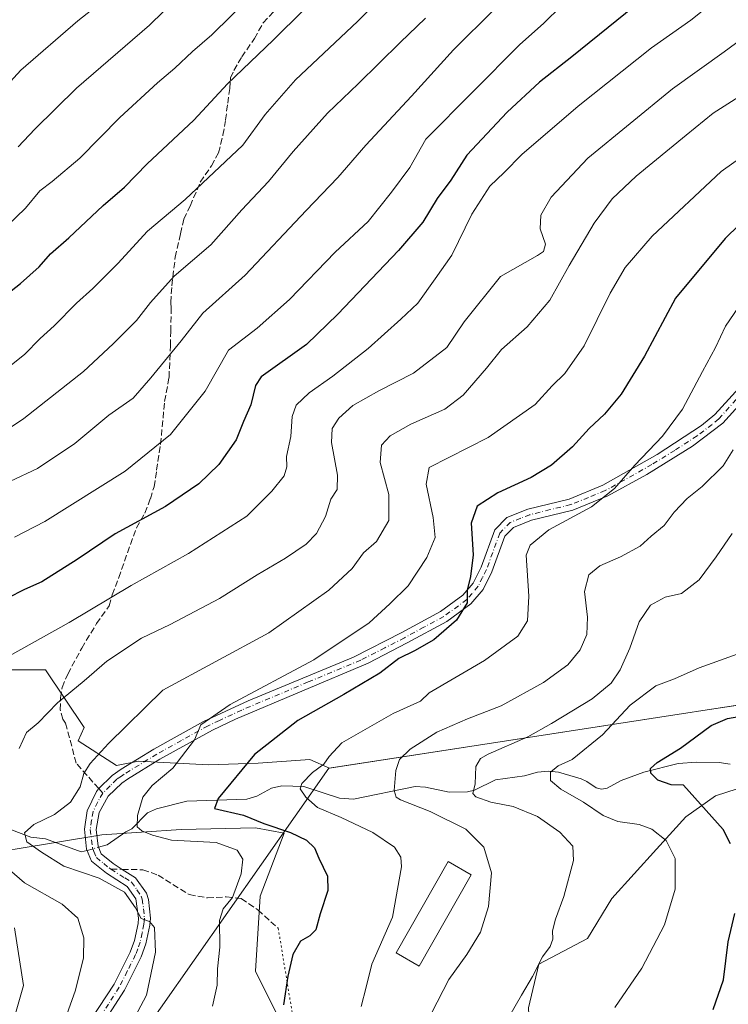
# Model space of a CAD drawing. Units: metres. Extents: x 603303 to 606726, y 4777797 to 4780163.
# Drawn here: x 606169 to 606355, y 4778314 to 4778572 of the extents above; entities that cross this region are included whole.
import ezdxf

# ---------------------------------------------------------------- set-up
doc = ezdxf.new("R2010")
doc.units = ezdxf.units.M
doc.header["$MEASUREMENT"] = 0
for name, pattern in [('DGN Style 3', [2.307223458686699, 1.648016756204785, -0.6592067024819142]), ('DGN Style 4', [2.6384748266838614, 1.318413404963828, -0.6592067024819142, 0.001648016756204785, -0.6592067024819142]), ('DGN Style 5', [1.1536117293433497, 0.4944050268614355, -0.6592067024819142])]:
    doc.linetypes.add(name, pattern=pattern)
for name, color, linetype, lineweight in [('Arbolado forestal CxS', 92, 'Continuous', 0), ('Camino Cxs', 7, 'Continuous', 0), ('Camino eje', 30, 'DGN Style 4', 13), ('Corriente natural lineal', 142, 'Continuous', 13), ('Corriente natural lineal oculto', 9, 'DGN Style 4', 13), ('Curva de nivel maestra', 30, 'Continuous', 30), ('Curva de nivel normal', 30, 'Continuous', 0), ('Edificación Cxs', 1, 'Continuous', 13), ('Municipio', 91, 'Continuous', 13), ('Municipio CxS', 4, 'Continuous', 0), ('Pastizal CxS', 92, 'Continuous', 0), ('Senda', 7, 'DGN Style 3', 0), ('Senda no paivmentada conexión', 7, 'DGN Style 3', 0), ('Senda virtual', 7, 'DGN Style 5', 0)]:
    doc.layers.add(name, color=color, linetype=linetype, lineweight=lineweight)

# ---------------------------------------------------------------- blocks, each defined once
blk = doc.blocks.new('*U16')
at = {"layer": 'Municipio CxS', "color": 4, "linetype": 'Continuous', "lineweight": 0, "flags": 128}
blk.add_lwpolyline([(606170.8229999995, 4778262.119000001), (606250.4140000008, 4778375.504000001), (606289.7190000004, 4778381.539999999), (606357.7510000002, 4778391.988999999), (606359.8869999996, 4778390.754000002), (606375.4000000004, 4778381.785), (606375.8030000012, 4778381.551999999), (606441.0460000003, 4778343.833000001), (606450.8740000008, 4778338.151000001), (606458.878999999, 4778333.523000001), (606467.6279999987, 4778328.465), (606491.6770000004, 4778326.060000001), (606565.0670000003, 4778320.265000002), (606621.853, 4778316.481000001), (606650.9060000014, 4778314.546), (606663.2239999997, 4778313.633), (606718.4409999991, 4778309.545)], dxfattribs=at)

msp = doc.modelspace()

# ---------------------------------------------------------------- linework, layer by layer
at = {"layer": 'Arbolado forestal CxS', "color": 92, "linetype": 'Continuous', "lineweight": 0}
for points in [[(605998.9896999998, 4778460.590700001, 568.6665999999968), (606022.6687000003, 4778459.661900001, 556.0972000000038), (606039.3831000002, 4778446.197100001, 546.926099999997), (606058.4187000003, 4778442.4827, 534.181700000001), (606072.8117000004, 4778423.910499999, 526.3263000000006), (606080.7049000004, 4778406.267300001, 520.7209000000003), (606081.7807, 4778384.555500001, 519.6279000000068), (606095.4545, 4778368.036699999, 513.6503999999986), (606109.4907000001, 4778364.4803, 507.1601999999984), (606128.0623000005, 4778355.658700001, 502.4519), (606144.3125, 4778351.9441, 496.2133999999933), (606167.9911000002, 4778354.265699999, 486.1340000000055), (606190.7412999999, 4778357.979900001, 482.5124000000069), (606211.6344999997, 4778359.3727, 478.0020999999979), (606231.1347000003, 4778359.8369, 475.2801999999938), (606238.6432999996, 4778358.4465, 474.062699999995), (606232.3403000003, 4778341.9113, 479.4149000000034), (606231.1221000003, 4778322.1647, 477.7535999999964), (606237.6054999996, 4778309.198100001, 475.6496999999945)], [(606098.3639000002, 4778415.599099999, 515.8203999999969), (606110.8837000001, 4778402.5527, 508.9091000000044), (606124.3481000002, 4778387.230900001, 500.9464000000008), (606141.4753000002, 4778386.014900001, 496.8752999999998), (606148.4003, 4778382.0799, 494.5268999999971), (606152.8441000005, 4778382.0001, 493.8047999999981), (606157.9959000006, 4778386.985900001, 493.5939999999973), (606165.1759000003, 4778401.317100001, 495.2912999999971), (606176.0015000004, 4778401.317100001, 493.8074000000051), (606186.1041000001, 4778386.1545, 488.170499999993), (606184.5941000005, 4778382.6951, 487.662599999996), (606194.6549000005, 4778376.163899999, 484.3264999999956), (606200.3849, 4778377.3299, 483.0296999999992), (606218.7817000002, 4778376.362700001, 478.7329000000027), (606231.8321000002, 4778376.785900001, 475.1769999999961), (606245.4647000004, 4778377.785300001, 472.2783999999957), (606250.6350999996, 4778375.530099999, 470.2548999999999), (606344.7550999997, 4778389.982899999, 453.0258000000031), (606350.4254999999, 4778390.853700001, 452.4250999999931), (606357.9634999996, 4778392.0111, 452.2811999999976), (606362.2805000005, 4778389.520099999, 451.0463000000018), (606378.1721000001, 4778384.7731, 447.2467000000034)], [(606080.7049000004, 4778406.267300001, 520.7209000000003), (606081.7807, 4778384.555500001, 519.6279000000068), (606095.4545, 4778368.036699999, 513.6503999999986), (606109.4907000001, 4778364.4803, 507.1601999999984), (606128.0623000005, 4778355.658700001, 502.4519), (606144.3125, 4778351.9441, 496.2133999999933), (606167.9911000002, 4778354.265699999, 486.1340000000055), (606190.7412999999, 4778357.979900001, 482.5124000000069), (606211.6344999997, 4778359.3727, 478.0020999999979), (606231.1347000003, 4778359.8369, 475.2801999999938), (606238.6432999996, 4778358.4465, 474.062699999995), (606232.3403000003, 4778341.9113, 479.4149000000034), (606231.1221000003, 4778322.1647, 477.7535999999964), (606237.6054999996, 4778309.198100001, 475.6496999999945), (606220.0185000002, 4778289.9871, 477.9468999999954), (606215.2997000003, 4778277.398700001, 476.4802000000054)], [(606080.7049000004, 4778406.267300001, 520.7209000000003), (606081.7807, 4778384.555500001, 519.6279000000068), (606095.4545, 4778368.036699999, 513.6503999999986), (606109.4907000001, 4778364.4803, 507.1601999999984), (606128.0623000005, 4778355.658700001, 502.4519), (606144.3125, 4778351.9441, 496.2133999999933), (606167.9911000002, 4778354.265699999, 486.1340000000055), (606190.7412999999, 4778357.979900001, 482.5124000000069), (606211.6344999997, 4778359.3727, 478.0020999999979), (606231.1347000003, 4778359.8369, 475.2801999999938), (606238.6432999996, 4778358.4465, 474.062699999995), (606232.3403000003, 4778341.9113, 479.4149000000034), (606231.1221000003, 4778322.1647, 477.7535999999964), (606237.6054999996, 4778309.198100001, 475.6496999999945), (606220.0185000002, 4778289.9871, 477.9468999999954), (606215.2997000003, 4778277.398700001, 476.4802000000054)], [(606165.1759000003, 4778401.317100001, 495.2912999999971), (606176.0015000004, 4778401.317100001, 493.8074000000051), (606186.1041000001, 4778386.1545, 488.170499999993), (606184.5941000005, 4778382.6951, 487.662599999996), (606194.6549000005, 4778376.163899999, 484.3264999999956), (606200.3849, 4778377.3299, 483.0296999999992), (606218.7817000002, 4778376.362700001, 478.7329000000027), (606231.8321000002, 4778376.785900001, 475.1769999999961), (606245.4647000004, 4778377.785300001, 472.2783999999957), (606250.6350999996, 4778375.530099999, 470.2548999999999), (606344.7550999997, 4778389.982899999, 453.0258000000031), (606350.4254999999, 4778390.853700001, 452.4250999999931), (606357.9634999996, 4778392.0111, 452.2811999999976)], [(606215.2997000003, 4778277.398700001, 476.4802000000054), (606214.9426999995, 4778276.4463, 476.4269000000059), (606237.3441000005, 4778277.1359, 470.9616999999998), (606249.8416999998, 4778275.525699999, 467.3570999999939), (606261.8819000004, 4778267.0283, 462.3509999999952), (606276.3157000003, 4778267.0283, 458.817200000005), (606282.0154999997, 4778273.5395, 458.7185000000027), (606283.6363000004, 4778280.022700001, 459.4882999999973), (606288.4987000005, 4778287.478499999, 459.7467999999935), (606303.6527000006, 4778284.4827, 456.5831000000035), (606304.5027000001, 4778292.2689, 457.5448999999935), (606303.3649000004, 4778301.178900001, 458.7369000000036), (606302.8997, 4778312.616699999, 459.9247999999934), (606305.6085000001, 4778323.996900001, 460.9532000000036), (606318.4052999998, 4778330.748500001, 458.7642000000051), (606324.8047000002, 4778341.290300001, 458.3411000000052), (606336.4744999995, 4778354.256899999, 455.9582999999984), (606344.2543000003, 4778362.6851, 451.6548999999941), (606352.0340999998, 4778368.195900001, 447.835500000001), (606357.7143000001, 4778370.0395, 446.116399999999), (606375.9935, 4778381.5987, 446.6640999999945), (606378.1721000001, 4778384.7731, 447.2467000000034)], [(606357.7143000001, 4778370.0395, 446.116399999999), (606352.0340999998, 4778368.195900001, 447.835500000001), (606344.2543000003, 4778362.6851, 451.6548999999941), (606336.4744999995, 4778354.256899999, 455.9582999999984), (606324.8047000002, 4778341.290300001, 458.3411000000052), (606318.4052999998, 4778330.748500001, 458.7642000000051), (606305.6085000001, 4778323.996900001, 460.9532000000036), (606302.8997, 4778312.616699999, 459.9247999999934)], [(606237.6054999996, 4778309.198100001, 475.6496999999945), (606231.1221000003, 4778322.1647, 477.7535999999964), (606232.3403000003, 4778341.9113, 479.4149000000034), (606238.6432999996, 4778358.4465, 474.062699999995), (606231.1347000003, 4778359.8369, 475.2801999999938), (606211.6344999997, 4778359.3727, 478.0020999999979), (606190.7412999999, 4778357.979900001, 482.5124000000069), (606167.9911000002, 4778354.265699999, 486.1340000000055)]]:
    msp.add_polyline3d(points, dxfattribs=at)
at = {"layer": 'Camino Cxs', "color": 7, "linetype": 'Continuous', "lineweight": 0}
for points in [[(606185.9901000002, 4778306.540100001, 488.7222000000039), (606194.0000999998, 4778318.7501, 488.059699999998), (606198.2401000002, 4778327.1801, 487.4165999999968), (606199.3701, 4778330.2301, 486.9792000000016), (606200.2901, 4778334.720100001, 486.3801999999997), (606200.4101, 4778336.110099999, 486.1900000000023), (606199.7401000002, 4778341.220100001, 486.1368999999977), (606197.4700999996, 4778344.420100001, 485.8399000000064), (606191.9600999998, 4778347.9101, 484.9376000000047), (606188.0701000001, 4778351.040100001, 485.8601999999955), (606186.7901, 4778354.2401, 486.853099999993), (606186.1801000005, 4778359.450099999, 486.4755000000005), (606186.8901000004, 4778364.300100001, 484.9498000000021), (606189.3501000004, 4778369.370100001, 485.6875), (606189.9200999998, 4778370.090100001, 485.6451999999991), (606193.4501, 4778373.550100001, 485.7618999999977), (606195.8400999998, 4778375.2401, 487.3712999999989), (606204.4301000005, 4778380.520099999, 488.6854000000022), (606217.4901000002, 4778387.7401, 481.5610000000015), (606229.2100999998, 4778393.1501, 481.1273999999976), (606256.8601000002, 4778404.6501, 479.5434999999998), (606269.5701000001, 4778411.100099999, 478.3818000000028), (606279.7901, 4778416.600099999, 477.179999999993), (606285.6001000004, 4778420.870100001, 476.343399999998), (606288.3501000004, 4778424.090100001, 475.9091999999946), (606290.4001000002, 4778428.220100001, 475.4137999999948), (606294.0201000003, 4778438.0601, 473.6392999999953), (606297.1901000004, 4778441.3301, 473.7268999999943), (606302.7401000002, 4778443.5101, 473.5479999999953), (606313.5301000001, 4778446.1501, 472.7602999999945), (606322.3800999997, 4778449.7501, 472.3269), (606336.6601, 4778457.8201, 472.4211000000069), (606348.3400999998, 4778465.4101, 469.366599999994), (606351.8101000005, 4778468.340100001, 468.9159999999974), (606360.0401, 4778477.370100001, 467.4066000000021)], [(606185.9901000002, 4778306.540100001, 488.7222000000039), (606194.0000999998, 4778318.7501, 488.059699999998), (606198.2401000002, 4778327.1801, 487.4165999999968), (606199.3701, 4778330.2301, 486.9792000000016), (606200.2901, 4778334.720100001, 486.3801999999997), (606200.4101, 4778336.110099999, 486.1900000000023), (606199.7401000002, 4778341.220100001, 486.1368999999977), (606197.4700999996, 4778344.420100001, 485.8399000000064), (606191.9600999998, 4778347.9101, 484.9376000000047), (606188.0701000001, 4778351.040100001, 485.8601999999955), (606186.7901, 4778354.2401, 486.853099999993), (606186.1801000005, 4778359.450099999, 486.4755000000005), (606186.8901000004, 4778364.300100001, 484.9498000000021), (606189.3501000004, 4778369.370100001, 485.6875), (606189.9200999998, 4778370.090100001, 485.6451999999991), (606193.4501, 4778373.550100001, 485.7618999999977), (606195.8400999998, 4778375.2401, 487.3712999999989), (606204.4301000005, 4778380.520099999, 488.6854000000022), (606217.4901000002, 4778387.7401, 481.5610000000015), (606229.2100999998, 4778393.1501, 481.1273999999976), (606256.8601000002, 4778404.6501, 479.5434999999998), (606269.5701000001, 4778411.100099999, 478.3818000000028), (606279.7901, 4778416.600099999, 477.179999999993), (606285.6001000004, 4778420.870100001, 476.343399999998), (606288.3501000004, 4778424.090100001, 475.9091999999946), (606290.4001000002, 4778428.220100001, 475.4137999999948), (606294.0201000003, 4778438.0601, 473.6392999999953), (606297.1901000004, 4778441.3301, 473.7268999999943), (606302.7401000002, 4778443.5101, 473.5479999999953), (606313.5301000001, 4778446.1501, 472.7602999999945), (606322.3800999997, 4778449.7501, 472.3269), (606336.6601, 4778457.8201, 472.4211000000069), (606348.3400999998, 4778465.4101, 469.366599999994), (606351.8101000005, 4778468.340100001, 468.9159999999974), (606360.0401, 4778477.370100001, 467.4066000000021)], [(606362.2701000003, 4778475.210100001, 466.9578000000038), (606353.9101, 4778466.040100001, 467.9719000000041), (606346.0000999998, 4778460.020099999, 469.2581000000064), (606333.9401000004, 4778452.590100001, 471.5868999999948), (606323.7200999996, 4778446.950099999, 471.593200000003), (606314.4901000002, 4778443.200099999, 471.6500999999989), (606303.6801000005, 4778440.550100001, 472.8319000000047), (606298.9501, 4778438.700099999, 472.8993999999948), (606296.7001, 4778436.380100001, 472.840200000006), (606293.2500999998, 4778427.0001, 474.2238000000071), (606290.9600999998, 4778422.370100001, 475.1015999999945), (606287.7200999996, 4778418.590100001, 475.6394), (606281.4501, 4778413.9801, 476.5102999999945), (606271.0100999996, 4778408.350099999, 477.4233999999997), (606260.7600999996, 4778403.0801, 478.4410000000062), (606225.9001000002, 4778388.3301, 481.0665000000009), (606219.8701, 4778385.4801, 480.7036999999983), (606205.9901000002, 4778377.840100001, 493.8395000000019), (606197.5301000001, 4778372.640100001, 490.4434000000037), (606196.0000999998, 4778371.5801, 489.445200000002), (606192.4001000002, 4778368.1801, 486.6034000000073), (606190.0601000005, 4778363.890100001, 485.5243999999948), (606189.3101000005, 4778359.370100001, 485.2948000000034), (606189.8201000001, 4778355.0001, 485.4324000000051), (606190.6201, 4778352.9801, 485.2710999999982), (606193.7701000003, 4778350.4301, 484.5463000000018), (606196.1401000004, 4778348.9301, 483.9716999999946), (606199.6401000004, 4778346.710100001, 484.1913999999961), (606202.5201000003, 4778342.640100001, 484.7461999999941), (606203.0800999999, 4778341.030099999, 484.8763999999938), (606203.5201000003, 4778336.120100001, 485.386599999998), (606203.3701, 4778334.280099999, 485.6377000000066), (606202.3601000002, 4778329.380100001, 485.9646000000066), (606201.0800999999, 4778325.950099999, 486.4695000000065), (606196.7001, 4778317.210100001, 487.1514000000025), (606191.0701000001, 4778308.4001, 487.5408000000025)], [(606362.2701000003, 4778475.210100001, 466.9578000000038), (606353.9101, 4778466.040100001, 467.9719000000041), (606346.0000999998, 4778460.020099999, 469.2581000000064), (606333.9401000004, 4778452.590100001, 471.5868999999948), (606323.7200999996, 4778446.950099999, 471.593200000003), (606314.4901000002, 4778443.200099999, 471.6500999999989), (606303.6801000005, 4778440.550100001, 472.8319000000047), (606298.9501, 4778438.700099999, 472.8993999999948), (606296.7001, 4778436.380100001, 472.840200000006), (606293.2500999998, 4778427.0001, 474.2238000000071), (606290.9600999998, 4778422.370100001, 475.1015999999945), (606287.7200999996, 4778418.590100001, 475.6394), (606281.4501, 4778413.9801, 476.5102999999945), (606271.0100999996, 4778408.350099999, 477.4233999999997), (606260.7600999996, 4778403.0801, 478.4410000000062), (606225.9001000002, 4778388.3301, 481.0665000000009), (606219.8701, 4778385.4801, 480.7036999999983), (606205.9901000002, 4778377.840100001, 493.8395000000019), (606197.5301000001, 4778372.640100001, 490.4434000000037), (606196.0000999998, 4778371.5801, 489.445200000002), (606192.4001000002, 4778368.1801, 486.6034000000073), (606190.0601000005, 4778363.890100001, 485.5243999999948), (606189.3101000005, 4778359.370100001, 485.2948000000034), (606189.8201000001, 4778355.0001, 485.4324000000051), (606190.6201, 4778352.9801, 485.2710999999982), (606193.7701000003, 4778350.4301, 484.5463000000018), (606196.1401000004, 4778348.9301, 483.9716999999946), (606199.6401000004, 4778346.710100001, 484.1913999999961), (606202.5201000003, 4778342.640100001, 484.7461999999941), (606203.0800999999, 4778341.030099999, 484.8763999999938), (606203.5201000003, 4778336.120100001, 485.386599999998), (606203.3701, 4778334.280099999, 485.6377000000066), (606202.3601000002, 4778329.380100001, 485.9646000000066), (606201.0800999999, 4778325.950099999, 486.4695000000065), (606196.7001, 4778317.210100001, 487.1514000000025), (606191.0701000001, 4778308.4001, 487.5408000000025)]]:
    msp.add_polyline3d(points, dxfattribs=at)
at = {"layer": 'Camino eje', "color": 30, "linetype": 'DGN Style 4', "lineweight": 13}
for points in [[(606361.1551000001, 4778476.290100001, 467.1042000000016), (606352.8601000002, 4778467.190099999, 468.3760000000038), (606351.1250999998, 4778465.725099999, 468.6717000000062), (606347.1700999998, 4778462.715100001, 469.0699000000022), (606341.3300999999, 4778458.920100001, 471.2108000000007), (606335.3000999996, 4778455.2051, 472.3925000000018), (606328.1601, 4778451.170100001, 471.2575999999972), (606323.0500999996, 4778448.350099999, 471.8503000000055), (606318.6250999998, 4778446.550100001, 472.1282000000065), (606314.0100999996, 4778444.675100001, 472.1980999999942), (606308.6051000003, 4778443.350099999, 472.5329999999958), (606303.2100999998, 4778442.030099999, 473.0411000000022), (606300.8450999996, 4778441.1051, 473.2523999999976), (606298.0701000001, 4778440.015100001, 473.2431999999972), (606295.3601000002, 4778437.220100001, 473.1434000000008), (606291.8251, 4778427.610099999, 474.7081000000035), (606290.8000999996, 4778425.545100001, 475.1875), (606289.6551000001, 4778423.2301, 475.4429999999993), (606288.0351, 4778421.340100001, 475.6897999999928), (606286.6601, 4778419.7301, 475.9400000000023), (606280.6201, 4778415.290100001, 476.8073000000004), (606275.4001000002, 4778412.475099999, 477.2975000000006), (606270.2901, 4778409.725099999, 477.8472000000039), (606265.1651, 4778407.090100001, 478.0537999999942), (606258.8101000005, 4778403.8651, 478.8361000000005), (606244.9851000002, 4778398.1151, 480.1621000000014), (606227.5551000005, 4778390.7401, 481.1546999999992), (606221.6951000001, 4778388.0351, 480.9474999999948), (606218.6801000005, 4778386.610099999, 481.0412000000069), (606211.7401000002, 4778382.790100001, 482.4560000000056), (606205.2100999998, 4778379.1801, 491.2072999999946), (606196.6851000005, 4778373.940099999, 488.720100000006), (606195.9200999998, 4778373.4101, 488.2553999999946), (606194.7251000004, 4778372.565099999, 487.2709000000032), (606192.9250999996, 4778370.8651, 485.9934999999969), (606191.0175000001, 4778368.9551, 486.0246999999945), (606189.7050999999, 4778366.630100001, 485.8470999999991), (606188.4751000004, 4778364.095100001, 484.9054999999935), (606188.1001000004, 4778361.835100001, 484.5570000000008), (606187.7451, 4778359.4101, 484.9937000000064), (606188.3051000005, 4778354.620100001, 485.5236000000005), (606188.7050999999, 4778353.610099999, 485.5035000000062), (606189.3450999996, 4778352.0101, 485.4762000000047), (606191.2901, 4778350.4451, 485.1686999999947), (606192.6787, 4778349.287900001, 484.7652999999991), (606193.1568999998, 4778348.985300001, 484.6423000000068)], [(606193.1568999998, 4778348.985300001, 484.6423000000068), (606196.8051000005, 4778346.675100001, 484.450800000006), (606198.5551000005, 4778345.565099999, 484.8858000000037), (606199.9951, 4778343.530099999, 485.522100000002), (606201.1300999997, 4778341.9301, 485.4581000000035), (606201.4101, 4778341.1251, 485.3864000000031), (606201.7451, 4778338.5701, 485.4339999999939), (606201.9650999998, 4778336.1151, 485.6000000000058), (606201.8901000004, 4778335.1951, 485.7400999999954), (606201.8300999999, 4778334.5001, 485.8462), (606201.3701, 4778332.255100001, 486.249100000001), (606200.8651000002, 4778329.8051, 486.4731999999931), (606200.2251000004, 4778328.090100001, 486.7329000000027), (606199.6601, 4778326.565099999, 486.9150999999983), (606197.4700999996, 4778322.1951, 487.1940999999933), (606195.3501000004, 4778317.9801, 487.5852000000014), (606192.5351, 4778313.575099999, 487.6484999999957), (606188.5301000001, 4778307.470100001, 487.992499999993)]]:
    msp.add_polyline3d(points, dxfattribs=at)
at = {"layer": 'Corriente natural lineal', "color": 142, "linetype": 'Continuous', "lineweight": 13}
for points in [[(606189.9304999998, 4778354.721100001, 482.4569999999949), (606192.1901000004, 4778355.325099999, 482.203800000003), (606197.0960999997, 4778358.752499999, 480.9876999999979), (606198.6349, 4778359.583699999, 480.659799999994), (606202.7726999996, 4778363.731500001, 479.9076999999961), (606205.1228999998, 4778364.7929, 479.5426000000007), (606213.0729, 4778366.793500001, 478.5262999999978), (606228.8715000004, 4778367.3377, 474.1199999999953), (606231.4775, 4778368.170100001, 473.5834999999934), (606235.3422999998, 4778370.2545, 472.8055000000023), (606238.0856999997, 4778370.852499999, 472.1321999999927), (606243.8236999996, 4778370.6469, 470.5494999999937), (606253.2481000006, 4778367.6173, 467.8831999999966), (606256.9269000003, 4778367.3101, 466.8260000000009), (606273.0685000002, 4778370.645500001, 464.0385999999999), (606275.8548999997, 4778370.5283, 463.4017000000022), (606282.0702999998, 4778369.1491, 461.5644999999931), (606286.8633000003, 4778369.295299999, 460.5586999999941), (606288.6672999999, 4778369.7565, 460.2284999999974), (606294.2210999997, 4778372.4703, 458.9091999999946), (606301.8343000002, 4778373.496300001, 457.6245000000054), (606305.2607000005, 4778374.4395, 457.2336000000069), (606308.0312999999, 4778374.7369, 456.7991999999941), (606310.7911, 4778374.414100001, 456.0806000000011), (606316.7062999997, 4778372.656500001, 454.0286000000052), (606318.2043000003, 4778372.015699999, 453.6690999999992), (606320.6615000004, 4778370.322100001, 453.1840999999986), (606322.0824999996, 4778369.983300001, 452.8417000000045), (606323.5695000002, 4778370.278100001, 452.5944000000018), (606327.2600999996, 4778372.227499999, 452.1006999999955), (606333.2160999998, 4778374.4025, 451.1496000000043), (606342.1637000004, 4778376.671900001, 450.0227000000014), (606347.0295000002, 4778377.085700001, 448.9024000000064), (606352.9901000002, 4778377.002900001, 447.2972000000009), (606355.8198999995, 4778376.572699999, 446.8064000000013)], [(606161.2096999995, 4778361.506300001, 488.2455999999948), (606172.1577000003, 4778357.366699999, 485.4278000000049), (606176.0031000003, 4778356.974300001, 484.4581000000035), (606185.3800999997, 4778353.505100001, 482.8295999999973), (606186.9194999998, 4778353.9165, 482.7473000000027)]]:
    msp.add_polyline3d(points, dxfattribs=at)
at = {"layer": 'Corriente natural lineal oculto', "color": 9, "linetype": 'DGN Style 4', "lineweight": 13, "extrusion": (0.08959960851024093, 0.02394282466811655, 0.9956900377636222), "elevation": 169202.0673735637, "flags": 128}
msp.add_lwpolyline([(4459881.368775365, -1811341.43733191), (4459881.368775366, -1811344.567471883)], dxfattribs=at)
at = {"layer": 'Curva de nivel maestra', "color": 30, "linetype": 'Continuous', "lineweight": 30, "flags": 128}
for points, elevation in [([(606162.4400000004, 4778497.3201), (606169.4000000004, 4778502.710100001), (606174.2999999998, 4778507.090100001), (606177.29, 4778510.4901), (606182.0899999999, 4778514.710100001), (606191.1100000005, 4778523.210100001), (606196.7000000002, 4778527.9901), (606202.6799999997, 4778534.100099999), (606214.9100000003, 4778545.590100001), (606223.7599999999, 4778555.110099999), (606235.8200000003, 4778566.5701), (606252.0300000003, 4778582.7301)], 525), ([(606335.6600000003, 4778579.5801), (606314.2199999997, 4778562.2501), (606305.8099999996, 4778555.5801), (606297.2400000002, 4778547.6601), (606286.6799999997, 4778536.4001), (606282.4900000002, 4778529.860099999), (606278.9000000004, 4778525.0101), (606275.1500000004, 4778518.8201), (606268.7199999997, 4778511.420100001), (606252.8200000003, 4778494.6501), (606244.54, 4778486.720100001), (606232.6600000003, 4778478.2301), (606231.1600000003, 4778475.9101), (606229.9400000004, 4778470.9101), (606228.04, 4778466.520099999), (606226.0700000003, 4778461.6601), (606221.4900000002, 4778455.170100001), (606216.2400000002, 4778450.1601), (606207.5199999996, 4778444.170100001), (606194.2999999998, 4778437.0001), (606184.3200000003, 4778430.2401), (606174.9900000002, 4778424.420100001), (606170.5, 4778422.420100001), (606165.9900000002, 4778420.1601)], 500), ([(606362.0300000003, 4778521.7601), (606354.5099999999, 4778514.5101), (606341.4699999997, 4778498.9101), (606333.3600000005, 4778483.620100001), (606327.2400000002, 4778473.6601), (606322.8200000003, 4778468.420100001), (606318.8200000003, 4778464.630100001), (606314.4199999999, 4778459.860099999), (606308.9000000004, 4778455.0601), (606303.5800000001, 4778451.780099999), (606294.7999999998, 4778447.7601), (606289.3899999997, 4778444.270099999), (606287.79, 4778439.840100001), (606288.3300000001, 4778431.4801), (606287.6799999997, 4778425.790100001), (606286.79, 4778422.220100001), (606286.7800000003, 4778418.890100001), (606283.9600000001, 4778414.340100001), (606277.9699999997, 4778409.1601), (606272.9400000004, 4778406.2601), (606268.8200000003, 4778404.3201), (606263.8200000003, 4778400.420100001), (606254.4000000004, 4778394.790100001), (606242.25, 4778387.960100001), (606230.9000000004, 4778379.040100001), (606221.3799999999, 4778367.5001), (606220.4000000004, 4778364.920100001), (606227.9600000001, 4778363.120100001), (606233.3499999996, 4778360.960100001), (606240.3799999999, 4778358.640100001), (606244.5599999996, 4778356.5601), (606246.6200000001, 4778354.620100001), (606247.8200000003, 4778351.9001), (606250.0899999999, 4778347.100099999), (606250.1299999999, 4778343.4001), (606248.1200000001, 4778337.210100001), (606246.9900000002, 4778333.050100001), (606245.4100000003, 4778331.450099999), (606242.9600000001, 4778330.100099999), (606240.9400000004, 4778326.590100001), (606239.6100000005, 4778320.850099999), (606238.5099999999, 4778313.360099999)], 475), ([(606355.9400000004, 4778355.6501), (606354.0199999996, 4778359.370100001), (606343.6200000001, 4778371.0101), (606340.3600000005, 4778371.120100001), (606336.8700000001, 4778372.300100001), (606334.9800000006, 4778374.200099999), (606334.9500000002, 4778375.380100001), (606336.7100000001, 4778376.950099999), (606342.8399999999, 4778380.770099999), (606350.8700000001, 4778386.6501), (606355.1600000003, 4778388.550100001), (606360.5599999996, 4778389.470100001)], 450), ([(606351.3799999999, 4778312.120100001), (606354.1299999999, 4778319.960100001), (606355.3300000001, 4778329.860099999), (606357.0999999996, 4778337.300100001)], 450)]:
    msp.add_lwpolyline(points, dxfattribs=dict(at, elevation=elevation))
at = {"layer": 'Curva de nivel normal', "color": 30, "linetype": 'Continuous', "lineweight": 0, "flags": 128}
for points, elevation in [([(606168.7999999998, 4778538.560000001), (606173.1900000004, 4778543.26), (606184.0999999996, 4778554.039999999), (606203.3399999999, 4778570.58), (606233.2800000003, 4778599.84)], 535), ([(606160.4900000002, 4778476.24), (606170.4900000002, 4778484.039999999), (606174.5899999999, 4778488.300000001), (606178.25, 4778491.609999999), (606184.0800000001, 4778497.539999999), (606188.4100000003, 4778501.4), (606194.9699999997, 4778507.980000001), (606202.79, 4778516.470000001), (606212.7000000002, 4778524.789999999), (606227.8499999996, 4778539.08), (606233.7100000001, 4778547.130000001), (606241.6600000003, 4778556.15), (606257.9500000002, 4778571.460000001), (606267.9699999997, 4778581.58)], 520), ([(606145.2999999998, 4778532.42), (606169.4900000002, 4778558.730000001), (606184.4900000002, 4778571.640000001), (606193.8099999996, 4778579.109999999)], 540), ([(606165.8700000001, 4778517.83), (606170.7199999997, 4778522.460000001), (606174.4900000002, 4778527.01), (606177.7400000002, 4778529.460000001), (606184.9600000001, 4778535.58), (606195.5099999999, 4778546.279999999), (606205.3799999999, 4778555.390000001), (606209.9800000006, 4778559.210000001), (606214.5800000001, 4778563.630000001), (606219.7199999997, 4778567.970000001), (606229.7999999998, 4778578.050000001)], 530), ([(606165.7199999997, 4778404.58), (606182.1500000004, 4778413.689999999), (606198.4900000002, 4778423.460000001), (606213.5599999996, 4778431.810000001), (606228.8899999997, 4778441.66), (606235.4000000004, 4778448.25), (606238.7199999997, 4778452.25), (606239.4000000004, 4778454.59), (606239.2999999998, 4778457.279999999), (606240.4299999997, 4778462.52), (606240.7800000003, 4778467.779999999), (606241.8200000003, 4778470.779999999), (606245.2400000002, 4778474.02), (606251.4900000002, 4778478.369999999), (606260.7599999999, 4778485.640000001), (606269.3700000001, 4778493.380000001), (606273.8099999996, 4778497.58), (606278.3799999999, 4778503.91), (606282.7400000002, 4778510.140000001), (606288.0099999999, 4778520.890000001), (606292.7199999997, 4778528.24), (606296.4900000002, 4778531.83), (606301.1500000004, 4778536.550000001), (606315.9100000003, 4778549.27), (606335.1900000004, 4778564.560000001), (606345.5499999998, 4778571.82), (606348.9199999999, 4778574.560000001)], 495), ([(606166.8200000003, 4778450.84), (606173.8899999997, 4778454.199999999), (606183.6500000004, 4778460.680000001), (606192.6399999997, 4778468.16), (606199.0199999996, 4778472.619999999), (606203.6299999999, 4778477.949999999), (606211.6100000005, 4778487.710000001), (606217.3399999999, 4778494.949999999), (606228.4000000004, 4778504.930000001), (606244.5, 4778521.92), (606252.8200000003, 4778530.560000001), (606260.1500000004, 4778539.07), (606272.1500000004, 4778551.91), (606283.1500000004, 4778564.02), (606293.9100000003, 4778574.75)], 510), ([(606167.8200000003, 4778436.100000001), (606175.7699999996, 4778440.26), (606196.9100000003, 4778453.480000001), (606208.7999999998, 4778463.060000001), (606217.9500000002, 4778474.460000001), (606224.04, 4778485.220000001), (606231.6200000001, 4778490.980000001), (606240.04, 4778498.5), (606252.0599999996, 4778510.980000001), (606260.7800000003, 4778519.02), (606266.8799999999, 4778526.710000001), (606271.7300000006, 4778533.199999999), (606275.9000000004, 4778540.58), (606300.5599999996, 4778565.460000001), (606306.8600000005, 4778570.949999999), (606311.6699999999, 4778575.699999999)], 505), ([(606160.7199999997, 4778460.9), (606170.2999999998, 4778467.279999999), (606185.9199999999, 4778479.58), (606193.7400000002, 4778486.91), (606199.8799999999, 4778492.980000001), (606203.5199999996, 4778497.699999999), (606209.7800000003, 4778504.65), (606219.3899999997, 4778512.91), (606227.5599999996, 4778522.060000001), (606234.5300000003, 4778529.5), (606241.0899999999, 4778537.4), (606250.0599999996, 4778547.430000001), (606258.1500000004, 4778555.100000001), (606269.1500000004, 4778565.970000001), (606275.8399999999, 4778572.390000001)], 515), ([(606169.04, 4778380.67), (606170.9400000004, 4778384.810000001), (606174.0199999996, 4778387.390000001), (606179.1200000001, 4778392.609999999), (606186.1100000005, 4778398.449999999), (606192.0800000001, 4778403.58), (606201.2100000001, 4778409.58), (606208.75, 4778413.230000001), (606221.6500000004, 4778420.02), (606231.5499999998, 4778426.210000001), (606239.0300000003, 4778430.58), (606244.4299999997, 4778434.25), (606247.1900000004, 4778437.08), (606249.5099999999, 4778441.59), (606250.9100000003, 4778446.08), (606252.6200000001, 4778448.630000001), (606252.6799999997, 4778452.449999999), (606251.0999999996, 4778460.960000001), (606251.2999999998, 4778464.689999999), (606253.0700000003, 4778467.34), (606256.7100000001, 4778470.689999999), (606263.5899999999, 4778474.58), (606272.6299999999, 4778479.180000001), (606281.4199999999, 4778485.930000001), (606285.9900000002, 4778492.67), (606295.5499999998, 4778504.58), (606305.2400000002, 4778510.07), (606306.8399999999, 4778511.109999999), (606307.3600000005, 4778513.029999999), (606305.9699999997, 4778517.060000001), (606306.1600000003, 4778520.699999999), (606308.8300000001, 4778525.350000001), (606318.5, 4778535.66), (606340.6900000004, 4778553.850000001), (606354.29, 4778563.5), (606364.54, 4778571.039999999)], 490), ([(606191.9400000004, 4778295.91), (606202.54, 4778315.91), (606204.8600000005, 4778327.230000001), (606204.6399999997, 4778333.640000001), (606203.29, 4778335.220000001), (606201.1200000001, 4778336.02), (606199.6399999997, 4778338.84), (606196.7000000002, 4778342.970000001), (606190.0700000003, 4778346.59), (606180.7699999996, 4778349.74), (606174.8899999997, 4778353.41), (606171.04, 4778356.109999999), (606170.4600000001, 4778358.5), (606172.8799999999, 4778360.699999999), (606178.3600000005, 4778363.359999999), (606182.5800000001, 4778366.57), (606185.0800000001, 4778370.550000001), (606186.0300000003, 4778374.119999999), (606187.6799999997, 4778376.730000001), (606192.4900000002, 4778381.949999999), (606206.8200000003, 4778395.99), (606234.6699999999, 4778411.060000001), (606250.4400000004, 4778422.199999999), (606256.5800000001, 4778427.91), (606259.5099999999, 4778432.039999999), (606262.9199999999, 4778434.949999999), (606266.1799999997, 4778440.5), (606266.1900000004, 4778447.300000001), (606263.9000000004, 4778455.77), (606264.2800000003, 4778460.300000001), (606266.5, 4778462.74), (606271.9400000004, 4778465.82), (606280.8700000001, 4778469.720000001), (606285.75, 4778473.4), (606291.8200000003, 4778480.5), (606295.8200000003, 4778485.430000001), (606302.4900000002, 4778491.390000001), (606308.5099999999, 4778498.34), (606313.5700000003, 4778507.439999999), (606320.1699999999, 4778518.52), (606324.8200000003, 4778524.930000001), (606331.1500000004, 4778530.859999999), (606344.2999999998, 4778541.689999999), (606351.4400000004, 4778547.42), (606362.9600000001, 4778554.82)], 485), ([(606219.8499999996, 4778313.050000001), (606221.0499999998, 4778318.49), (606221.1500000004, 4778322.83), (606221.7999999998, 4778328.460000001), (606221.7000000002, 4778335.460000001), (606222.6500000004, 4778338.58), (606225.0999999996, 4778341.58), (606227.4199999999, 4778347.779999999), (606227.79, 4778351.59), (606226.3499999996, 4778353.949999999), (606220.8200000003, 4778355.960000001), (606209.0599999996, 4778356.630000001), (606204.0999999996, 4778357.91), (606201.25, 4778359.029999999), (606200.0700000003, 4778360.100000001), (606200.1100000005, 4778363.100000001), (606201.5700000003, 4778367.91), (606203.9900000002, 4778370.91), (606209.4699999997, 4778375.51), (606215.1399999997, 4778382.970000001), (606216.7800000003, 4778386.84), (606224.4699999997, 4778392.24), (606246.4400000004, 4778403.890000001), (606261.0499999998, 4778413.609999999), (606266.4600000001, 4778418.59), (606271.2999999998, 4778423.390000001), (606276.1900000004, 4778430.82), (606278.3799999999, 4778436.060000001), (606277.7999999998, 4778441.26), (606275.9500000002, 4778450.029999999), (606276.8200000003, 4778454.380000001), (606292.2999999998, 4778462.33), (606304.6500000004, 4778470.99), (606309.0599999996, 4778475.869999999), (606312.4500000002, 4778479.100000001), (606317.4800000006, 4778486.390000001), (606324.3399999999, 4778500.199999999), (606328.2800000003, 4778506.960000001), (606335.3300000001, 4778515.15), (606353.4900000002, 4778532.140000001), (606375.3200000003, 4778547.640000001)], 480), ([(606258.9199999999, 4778312.91), (606260.1900000004, 4778317.99), (606261.6799999997, 4778324.07), (606267.1699999999, 4778336.34), (606269.4699999997, 4778349.630000001), (606269.3099999996, 4778352.100000001), (606267.7100000001, 4778354.789999999), (606261.9600000001, 4778358.640000001), (606253.6699999999, 4778362.550000001), (606247.4299999997, 4778365.17), (606244.3399999999, 4778367.850000001), (606242.9000000004, 4778370.060000001), (606243.3300000001, 4778371.480000001), (606246.0999999996, 4778374.310000001), (606249.0800000001, 4778376.560000001), (606250.5199999996, 4778378.539999999), (606253.7999999998, 4778382.119999999), (606267.3200000003, 4778389.810000001), (606274.4699999997, 4778393.08), (606276.8200000003, 4778395.230000001), (606291.29, 4778403.789999999), (606300.0899999999, 4778410.100000001), (606302.6200000001, 4778414.140000001), (606302.9900000002, 4778420.65), (606302.2800000003, 4778431.390000001), (606303.2999999998, 4778434.029999999), (606308.2000000002, 4778438.02), (606319.4299999997, 4778444.100000001), (606325.5099999999, 4778448.91), (606330.8499999996, 4778455.02), (606338.0800000001, 4778462.680000001), (606343.3200000003, 4778469.720000001), (606348.5599999996, 4778479.619999999), (606352, 4778485.930000001), (606354.5999999996, 4778491.49), (606361.5, 4778501.470000001)], 470), ([(606356.6699999999, 4778459.08), (606353.9900000002, 4778454.9), (606348.5300000003, 4778449.41), (606344.5599999996, 4778446.26), (606341.1299999999, 4778442.720000001), (606338.4900000002, 4778439.220000001), (606335.1500000004, 4778436.350000001), (606332.2000000002, 4778433.77), (606327.0499999998, 4778431), (606321.5800000001, 4778428.630000001), (606318.7100000001, 4778426.25), (606317.5999999996, 4778421.890000001), (606318.3799999999, 4778415.17), (606318.1699999999, 4778410.560000001), (606316.4800000006, 4778406.58), (606313.2300000006, 4778402.58), (606306.7999999998, 4778397.980000001), (606295.7000000002, 4778391.880000001), (606286.8200000003, 4778388.480000001), (606278.8200000003, 4778384.92), (606271.8200000003, 4778380.480000001), (606269.0199999996, 4778377.74), (606268.0300000003, 4778374.880000001), (606267.5800000001, 4778369.600000001), (606268.0999999996, 4778367.84), (606269.2199999997, 4778367.220000001), (606277.04, 4778364.140000001), (606286.3899999997, 4778359.480000001), (606291.1100000005, 4778354.710000001), (606293.1699999999, 4778348), (606292.4000000004, 4778339.199999999), (606290.29, 4778332.41), (606286.7100000001, 4778326.539999999), (606281.9800000006, 4778319.970000001), (606277.4199999999, 4778311.15)], 465), ([(606297.3600000005, 4778309.51), (606301.0199999996, 4778315.92), (606303.9199999999, 4778320.800000001), (606306.5700000003, 4778325.949999999), (606308.5700000003, 4778328.710000001), (606309.2999999998, 4778330.640000001), (606309.1799999997, 4778332.83), (606309.9299999997, 4778335.83), (606312.1500000004, 4778341.810000001), (606314.7400000002, 4778351.26), (606314.5499999998, 4778355), (606311.0999999996, 4778358.66), (606305.2699999996, 4778362.779999999), (606298.8799999999, 4778365.439999999), (606292.9699999997, 4778366.600000001), (606289.0300000003, 4778367.930000001), (606288.2400000002, 4778368.880000001), (606288.8300000001, 4778371.390000001), (606289, 4778375.890000001), (606290.29, 4778378.039999999), (606292.2999999998, 4778379.199999999), (606302.6900000004, 4778383.730000001), (606308.9299999997, 4778387.25), (606319.5899999999, 4778393.720000001), (606324.5999999996, 4778397.82), (606326.9400000004, 4778401.34), (606329.4699999997, 4778406.960000001), (606331.9800000006, 4778413.91), (606334.9600000001, 4778418.279999999), (606338.8200000003, 4778420.4), (606343.04, 4778421.34), (606347.6799999997, 4778424.930000001), (606352.1799999997, 4778430.99), (606356.3700000001, 4778437.119999999)], 460), ([(606361.0800000001, 4778406.600000001), (606347.75, 4778401.82), (606341.2699999996, 4778398.949999999), (606336.3399999999, 4778397.140000001), (606329.5999999996, 4778392.050000001), (606322.3300000001, 4778384.230000001), (606314.3799999999, 4778377.800000001), (606310.6699999999, 4778376.140000001), (606308.6200000001, 4778374.480000001), (606308.7000000002, 4778372.24), (606311.3799999999, 4778370), (606317.3600000005, 4778366.539999999), (606322.4800000006, 4778363.050000001), (606326.3799999999, 4778361.5), (606331.9600000001, 4778360.730000001), (606335.2699999996, 4778359.5), (606339.0899999999, 4778356.470000001), (606341.3700000001, 4778351.76), (606341.4199999999, 4778343.699999999), (606338.5899999999, 4778334.32), (606332.6600000003, 4778323.01), (606325.5199999996, 4778312.680000001)], 455), ([(606180.3399999999, 4778307.439999999), (606183.8099999996, 4778316.91), (606185.9400000004, 4778325.58), (606186.0599999996, 4778330.91), (606184.4400000004, 4778336.07), (606180.3600000005, 4778339.82), (606170.4400000004, 4778345.380000001), (606153.9600000001, 4778359.560000001)], 490), ([(606167.5300000003, 4778309.25), (606170.1900000004, 4778318.430000001), (606167.8399999999, 4778333.600000001)], 495)]:
    msp.add_lwpolyline(points, dxfattribs=dict(at, elevation=elevation))
at = {"layer": 'Edificación Cxs', "color": 1, "linetype": 'Continuous', "lineweight": 13}
msp.add_polyline3d([(606287.8400999998, 4778347.5001, 473.452099999995), (606274.1401000004, 4778323.550100001, 474.8546999999963), (606268.0701000001, 4778327.0101, 478.7712999999931), (606281.7801000001, 4778350.970100001, 471.4774999999936), (606287.8400999998, 4778347.5001, 473.452099999995)], dxfattribs=at)
msp.add_3dface([(606287.8400999998, 4778347.5001, 478.7712999999931), (606274.1401000004, 4778323.550100001, 478.7712999999931), (606268.0701000001, 4778327.0101, 478.7712999999931), (606281.7801000001, 4778350.970100001, 478.7712999999931)], dxfattribs=at)
at = {"layer": 'Municipio', "color": 91, "linetype": 'Continuous', "lineweight": 13, "flags": 128}
msp.add_lwpolyline([(606170.8229999987, 4778262.119000002), (606250.414, 4778375.504000002), (606289.7189999997, 4778381.539999997), (606357.7509999993, 4778391.989), (606359.8869999989, 4778390.754000003), (606375.3999999996, 4778381.784999999), (606375.8030000004, 4778381.551999998), (606441.0459999995, 4778343.833000001), (606450.8740000001, 4778338.151000001), (606458.8789999981, 4778333.523000002), (606467.6279999978, 4778328.465), (606491.6769999996, 4778326.060000002), (606565.0669999995, 4778320.265000002), (606621.8529999992, 4778316.480999999), (606650.9060000007, 4778314.545999999), (606663.2239999989, 4778313.633000001), (606718.4409999984, 4778309.544999998)], dxfattribs=at)
msp.add_lwpolyline([(606170.8229999987, 4778262.119000002), (606250.414, 4778375.504000002), (606289.7189999997, 4778381.539999997), (606357.7509999993, 4778391.989), (606359.8869999989, 4778390.754000003), (606375.3999999996, 4778381.784999999), (606375.8030000004, 4778381.551999998), (606441.0459999995, 4778343.833000001), (606450.8740000001, 4778338.151000001), (606458.8789999981, 4778333.523000002), (606467.6279999978, 4778328.465), (606491.6769999996, 4778326.060000002), (606565.0669999995, 4778320.265000002), (606621.8529999992, 4778316.480999999), (606650.9060000007, 4778314.545999999), (606663.2239999989, 4778313.633000001), (606718.4409999984, 4778309.544999998)], dxfattribs=at)
at = {"layer": 'Municipio CxS', "color": 4, "linetype": 'Continuous', "lineweight": 0, "flags": 128}
msp.add_lwpolyline([(606718.4409999991, 4778309.545), (606663.2239999997, 4778313.633), (606650.9060000014, 4778314.546), (606621.853, 4778316.481000001), (606565.0670000003, 4778320.265000002), (606491.6770000004, 4778326.060000001), (606467.6279999987, 4778328.465), (606458.878999999, 4778333.523000001), (606450.8740000008, 4778338.151000001), (606441.0460000003, 4778343.833000001), (606375.8030000012, 4778381.551999999), (606375.4000000004, 4778381.785), (606359.8869999996, 4778390.754000002), (606357.7510000002, 4778391.988999999), (606289.7190000004, 4778381.539999999), (606250.4140000008, 4778375.504000001), (606170.8229999995, 4778262.119000001)], dxfattribs=at)
at = {"layer": 'Pastizal CxS', "color": 92, "linetype": 'Continuous', "lineweight": 0}
for points in [[(606098.3639000002, 4778415.599099999, 515.8203999999969), (606110.8837000001, 4778402.5527, 508.9091000000044), (606124.3481000002, 4778387.230900001, 500.9464000000008), (606141.4753000002, 4778386.014900001, 496.8752999999998), (606148.4003, 4778382.0799, 494.5268999999971), (606152.8441000005, 4778382.0001, 493.8047999999981), (606157.9959000006, 4778386.985900001, 493.5939999999973), (606165.1759000003, 4778401.317100001, 495.2912999999971), (606176.0015000004, 4778401.317100001, 493.8074000000051), (606186.1041000001, 4778386.1545, 488.170499999993), (606184.5941000005, 4778382.6951, 487.662599999996), (606194.6549000005, 4778376.163899999, 484.3264999999956), (606200.3849, 4778377.3299, 483.0296999999992), (606218.7817000002, 4778376.362700001, 478.7329000000027), (606231.8321000002, 4778376.785900001, 475.1769999999961), (606245.4647000004, 4778377.785300001, 472.2783999999957), (606250.6350999996, 4778375.530099999, 470.2548999999999), (606344.7550999997, 4778389.982899999, 453.0258000000031), (606350.4254999999, 4778390.853700001, 452.4250999999931), (606357.9634999996, 4778392.0111, 452.2811999999976), (606362.2805000005, 4778389.520099999, 451.0463000000018), (606378.1721000001, 4778384.7731, 447.2467000000034)], [(606357.9634999996, 4778392.0111, 452.2811999999976), (606350.4254999999, 4778390.853700001, 452.4250999999931), (606344.7550999997, 4778389.982899999, 453.0258000000031), (606250.6350999996, 4778375.530099999, 470.2548999999999), (606245.4647000004, 4778377.785300001, 472.2783999999957), (606231.8321000002, 4778376.785900001, 475.1769999999961), (606218.7817000002, 4778376.362700001, 478.7329000000027), (606200.3849, 4778377.3299, 483.0296999999992), (606194.6549000005, 4778376.163899999, 484.3264999999956), (606184.5941000005, 4778382.6951, 487.662599999996), (606186.1041000001, 4778386.1545, 488.170499999993), (606176.0015000004, 4778401.317100001, 493.8074000000051), (606165.1759000003, 4778401.317100001, 495.2912999999971)], [(606302.8997, 4778312.616699999, 459.9247999999934), (606305.6085000001, 4778323.996900001, 460.9532000000036), (606318.4052999998, 4778330.748500001, 458.7642000000051), (606324.8047000002, 4778341.290300001, 458.3411000000052), (606336.4744999995, 4778354.256899999, 455.9582999999984), (606344.2543000003, 4778362.6851, 451.6548999999941), (606352.0340999998, 4778368.195900001, 447.835500000001), (606357.7143000001, 4778370.0395, 446.116399999999), (606375.9935, 4778381.5987, 446.6640999999945), (606378.1721000001, 4778384.7731, 447.2467000000034), (606381.6574999997, 4778386.6779, 447.4266000000061), (606389.4877000004, 4778380.5875, 445.2688000000053), (606404.4407000003, 4778370.816099999, 439.8729000000022), (606409.0302999998, 4778363.8577, 436.4422999999952), (606409.7512999997, 4778362.313899999, 435.7449000000051), (606448.8476999998, 4778339.979499999, 422.9118000000017), (606449.6810999997, 4778338.9911, 422.4293999999937), (606451.9775, 4778337.6633, 421.5847000000067), (606456.1215000004, 4778330.152100001, 420.7143000000069), (606468.6051000003, 4778315.465500001, 422.9869999999937), (606482.1901000004, 4778311.7937, 421.0170999999973), (606495.0406999999, 4778313.9967, 417.2703000000038), (606504.5867, 4778311.7937, 416.902700000006)], [(606215.2997000003, 4778277.398700001, 476.4802000000054), (606214.9426999995, 4778276.4463, 476.4269000000059), (606237.3441000005, 4778277.1359, 470.9616999999998), (606249.8416999998, 4778275.525699999, 467.3570999999939), (606261.8819000004, 4778267.0283, 462.3509999999952), (606276.3157000003, 4778267.0283, 458.817200000005), (606282.0154999997, 4778273.5395, 458.7185000000027), (606283.6363000004, 4778280.022700001, 459.4882999999973), (606288.4987000005, 4778287.478499999, 459.7467999999935), (606303.6527000006, 4778284.4827, 456.5831000000035), (606304.5027000001, 4778292.2689, 457.5448999999935), (606303.3649000004, 4778301.178900001, 458.7369000000036), (606302.8997, 4778312.616699999, 459.9247999999934), (606305.6085000001, 4778323.996900001, 460.9532000000036), (606318.4052999998, 4778330.748500001, 458.7642000000051), (606324.8047000002, 4778341.290300001, 458.3411000000052), (606336.4744999995, 4778354.256899999, 455.9582999999984), (606344.2543000003, 4778362.6851, 451.6548999999941), (606352.0340999998, 4778368.195900001, 447.835500000001), (606357.7143000001, 4778370.0395, 446.116399999999), (606375.9935, 4778381.5987, 446.6640999999945), (606378.1721000001, 4778384.7731, 447.2467000000034)]]:
    msp.add_polyline3d(points, dxfattribs=at)
at = {"layer": 'Senda', "color": 7, "linetype": 'DGN Style 3', "lineweight": 0}
for points in [[(606189.9654999999, 4778370.134600001, 485.6401000000042), (606184.0448000003, 4778376.7729, 492.2250000000058), (606181.2483999999, 4778387.333100001, 503.2657000000036), (606180.5091000004, 4778388.3202, 503.4532000000036), (606179.8439999997, 4778390.8091, 501.9373999999953), (606179.9172999999, 4778393.931700001, 498.4040999999997), (606180.3787000002, 4778396.682499999, 494.7097000000067), (606181.8284, 4778400.204100001, 492.9765000000043), (606185.4800000006, 4778406.9926, 494.1410999999935), (606189.3892000001, 4778413.429500001, 495.2274000000034), (606192.6997999996, 4778418.0909, 495.979800000001), (606193.5330999997, 4778420.980900001, 496.747000000003), (606195.2192000002, 4778425.505999999, 497.6735999999946), (606197.4923, 4778432.0284, 499.0023999999976), (606199.8954999996, 4778438.552999999, 500.7538000000059), (606202.0955999997, 4778442.464000001, 501.5921999999992), (606203.5332000004, 4778446.229900001, 502.5004000000045), (606204.4929000001, 4778449.3662, 503.2793999999994), (606205.1728999997, 4778453.7422, 504.428899999999), (606206.1979, 4778460.500800001, 505.9309999999969), (606207.2747999998, 4778471.7589, 508.4428000000044), (606208.4297000002, 4778478.0196, 509.3794000000053), (606208.8033999996, 4778486.389799999, 511.5679999999993), (606208.8669999996, 4778490.134199999, 512.5114999999934), (606209.0236000001, 4778496.257099999, 513.940300000002), (606208.8702999996, 4778497.7432, 514.3371000000043), (606209.1842, 4778502.124700001, 515.3741000000009), (606210.0675999997, 4778509.625200001, 517.2722000000067), (606211.4763000002, 4778515.7678, 518.7342000000062), (606212.2861000003, 4778519.646000001, 519.7223999999987), (606213.9896999998, 4778523.0494, 520.2076999999991), (606216.6486999998, 4778529.333500001, 521.1083999999975), (606219.5909000002, 4778533.6227, 521.5633999999991), (606221.4167, 4778537.016899999, 522.2140999999974), (606222.5968000004, 4778541.656300001, 523.216499999995), (606223.2824999997, 4778545.6658, 523.9545999999973), (606223.8404000001, 4778550.039999999, 524.8383999999933), (606224.4062000001, 4778553.9144, 525.7197000000015), (606224.6152999997, 4778556.672499999, 526.4517999999953), (606225.4625000004, 4778558.674000001, 526.824299999993), (606227.5382000003, 4778562.205399999, 527.2810000000027), (606230.8465999998, 4778567.0001, 528.1291000000056), (606233.1645999998, 4778571.157400001, 528.545100000003), (606236.2444000002, 4778574.448899999, 528.3800000000047)], [(606196.1402000004, 4778348.930000001, 483.9716999999946), (606201.5301000001, 4778348.8301, 483.8761999999988), (606205.5601000005, 4778347.4301, 483.860400000005), (606213.7600999996, 4778342.300100001, 483.1401000000042), (606218.5301000001, 4778341.420100001, 482.2020000000048), (606223.4801000003, 4778341.690099999, 481.288400000005), (606227.4200999998, 4778341.2501, 480.7681000000011), (606231.7901, 4778338.270099999, 489.0089000000008), (606237.1300999997, 4778333.470100001, 496.9694000000018)]]:
    msp.add_polyline3d(points, dxfattribs=at)
at = {"layer": 'Senda no paivmentada conexión', "color": 7, "linetype": 'DGN Style 3', "lineweight": 0, "extrusion": (-0.157381428403105, 0.1764556985626222, 0.9716452400123079), "elevation": 748239.4673291194, "flags": 128}
msp.add_lwpolyline([(-3632971.089218546, -3072773.40873264), (-3632971.089218546, -3072775.035336898)], dxfattribs=at)
at = {"layer": 'Senda no paivmentada conexión', "color": 7, "linetype": 'DGN Style 3', "lineweight": 0, "extrusion": (0.2192386736128242, -0.004063922105090732, 0.975662794478509), "elevation": 113954.9930654685, "flags": 128}
msp.add_lwpolyline([(4788763.051992306, -504828.7779999144), (4788763.051992306, -504831.8362414587)], dxfattribs=at)
at = {"layer": 'Senda virtual', "color": 7, "linetype": 'DGN Style 5', "lineweight": 0, "extrusion": (0.05953953059665456, -0.3614454750062458, 0.9304903077914565), "elevation": -1690549.511472152, "flags": 128}
msp.add_lwpolyline([(1374825.820115896, 4295566.408516147), (1374825.820115896, 4295541.150304486)], dxfattribs=at)

# ---------------------------------------------------------------- block references
at = {"layer": 'Municipio CxS', "color": 4, "linetype": 'Continuous', "lineweight": 0}
msp.add_blockref('*U16', (0, 0), dxfattribs=at)

doc.saveas('drawing.dxf')
